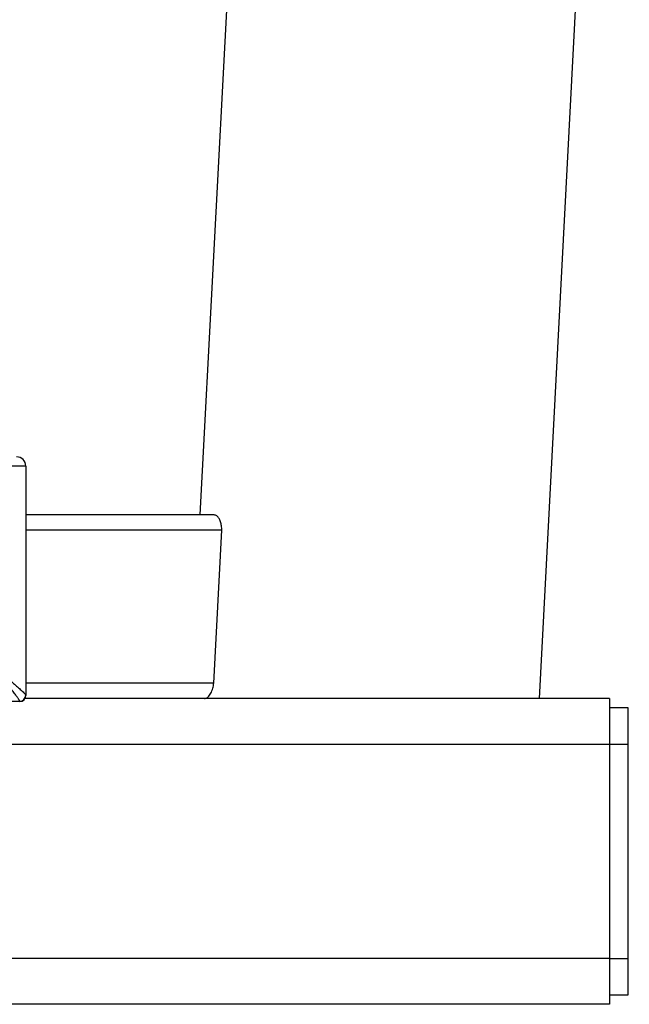
# Model space of a CAD drawing. Units: millimetres. Extents: x -4224 to 4766, y -4147 to 2029.
# Drawn here: x -2446 to -2347, y 673 to 834 of the extents above; entities that cross this region are included whole.
import ezdxf

# ---------------------------------------------------------------- set-up
doc = ezdxf.new("R2010")
doc.units = ezdxf.units.MM

msp = doc.modelspace()

# ---------------------------------------------------------------- linework, layer by layer
at = {"color": 7, "linetype": 'Continuous', "lineweight": 25}
for p, q in [((-2367.41, 1694.62), (-2416.78, 752.62)), ((-2361.27, 722.62), (-2310.33, 1694.66)), ((-2445.24, 760.62), (-2450.74, 760.62)), ((-2445.24, 760.62), (-2445.24, 723.14)), ((-2414.44, 752.62), (-2445.24, 752.62)), ((-2414.53, 725.12), (-2413.22, 750.12)), ((-2445.24, 723.14), (-2445.24, 723.12)), ((-2446.24, 722.12), (-2451.04, 722.12)), ((-2446.24, 722.12), (-2446.24, 722.15)), ((-2349.81, 722.62), (-2445.37, 722.62)), ((-2349.81, 722.62), (-2349.81, 715.12)), ((-2349.81, 721.12), (-2346.81, 721.12)), ((-2346.81, 721.12), (-2346.81, 715.12)), ((-2349.81, 715.12), (-2579.81, 715.12)), ((-2346.81, 715.12), (-2349.81, 715.12)), ((-2349.81, 715.12), (-2349.81, 680.12)), ((-2346.81, 715.12), (-2346.81, 680.12)), ((-2349.81, 680.12), (-2579.81, 680.12)), ((-2349.81, 680.12), (-2346.81, 680.12)), ((-2349.81, 680.12), (-2349.81, 672.62)), ((-2346.81, 680.12), (-2346.81, 674.12)), ((-2346.81, 674.12), (-2349.81, 674.12)), ((-2349.81, 672.62), (-2579.81, 672.62))]:
    msp.add_line(p, q, dxfattribs=at)
at = {"color": 8, "linetype": 'Continuous', "lineweight": 25}
for p, q in [((-2413.22, 750.12), (-2445.24, 750.12)), ((-2414.53, 725.12), (-2445.24, 725.12))]:
    msp.add_line(p, q, dxfattribs=at)
at = {"color": 7, "linetype": 'Continuous', "lineweight": 25}
for centre, radius, start, end in [((-2446.74, 760.62), 1.5, 360, 90), ((-2446.24, 723.15), 0.998, 269.8564, 359.8557), ((-2446.24, 723.12), 1, 270, 360)]:
    msp.add_arc(centre, radius, start, end, dxfattribs=at)
for points, knots in [([(-2413.22, 750.12), (-2413.22, 750.24), (-2413.21, 750.49), (-2413.25, 750.85), (-2413.31, 751.2), (-2413.4, 751.52), (-2413.51, 751.81), (-2413.66, 752.07), (-2413.82, 752.29), (-2414.01, 752.47), (-2414.22, 752.6), (-2414.37, 752.61), (-2414.44, 752.62)], [0, 0, 0, 0, 0.088255, 0.179223, 0.26745, 0.358038, 0.450497, 0.545078, 0.649429, 0.756216, 0.876436, 1, 1, 1, 1]), ([(-2446.24, 722.15), (-2446.24, 722.16), (-2446.25, 722.19), (-2446.28, 722.27), (-2446.33, 722.37), (-2446.41, 722.49), (-2446.5, 722.63), (-2446.61, 722.79), (-2446.73, 722.96), (-2446.89, 723.18), (-2447.09, 723.44), (-2447.33, 723.76), (-2447.59, 724.1), (-2447.9, 724.51), (-2448.19, 724.88), (-2448.46, 725.23), (-2448.67, 725.5), (-2448.89, 725.77), (-2449.11, 726.05), (-2449.33, 726.33), (-2449.63, 726.71), (-2450, 727.18), (-2450.37, 727.65), (-2450.61, 727.96), (-2450.71, 728.08), (-2450.74, 728.12), (-2450.74, 728.12)], [0, 0, 0, 0, 0.037665, 0.075605, 0.114382, 0.153432, 0.190384, 0.227736, 0.26528, 0.303203, 0.356101, 0.409536, 0.463718, 0.518389, 0.589811, 0.625679, 0.662045, 0.698478, 0.735331, 0.772377, 0.809486, 0.881235, 0.953296, 0.987915, 0.998463, 1, 1, 1, 1]), ([(-2450.74, 728.12), (-2450.74, 728.12), (-2450.72, 728.11), (-2450.69, 728.07), (-2450.56, 727.96), (-2450.08, 727.55), (-2449.27, 726.86), (-2448.22, 725.94), (-2447.31, 725.15), (-2446.57, 724.49), (-2445.92, 723.9), (-2445.49, 723.48), (-2445.27, 723.23), (-2445.25, 723.17), (-2445.24, 723.14)], [0, 0, 0, 0, 0.001467, 0.004238, 0.014815, 0.051944, 0.189972, 0.332954, 0.48025, 0.586369, 0.695346, 0.845235, 0.921501, 1, 1, 1, 1]), ([(-2416.02, 722.62), (-2415.94, 722.63), (-2415.79, 722.65), (-2415.55, 722.78), (-2415.31, 722.99), (-2415.09, 723.28), (-2414.89, 723.64), (-2414.73, 724.05), (-2414.61, 724.49), (-2414.55, 724.84), (-2414.54, 725.06), (-2414.53, 725.12)], [0, 0, 0, 0, 0.122427, 0.248426, 0.370838, 0.496899, 0.616895, 0.741322, 0.846911, 0.956709, 1, 1, 1, 1])]:
    msp.add_open_spline(points, degree=3, knots=knots, dxfattribs=at)

doc.saveas('drawing.dxf')
